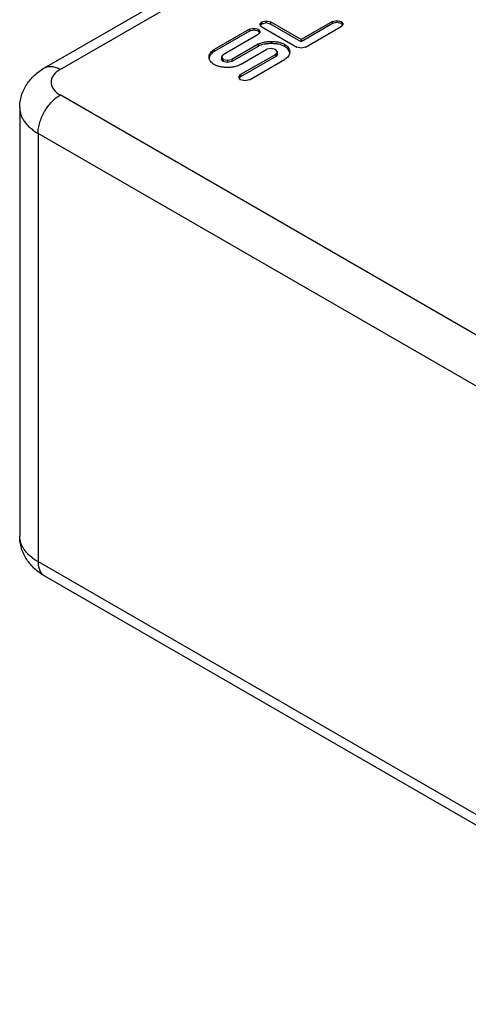
# Model space of a CAD drawing. Units: inches. Extents: x 0 to 44, y 0 to 34.
# Drawn here: x 27.8 to 27.9, y 18 to 18.2 of the extents above; entities that cross this region are included whole.
import ezdxf

# ---------------------------------------------------------------- set-up
doc = ezdxf.new("R2010")
doc.units = ezdxf.units.IN
doc.header["$LTSCALE"] = 2.42
doc.header["$MEASUREMENT"] = 0
doc.layers.get('0').update_dxf_attribs({"linetype": 'CONTINUOUS'})

msp = doc.modelspace()

# ---------------------------------------------------------------- linework, layer by layer
at = {"color": 7, "linetype": 'Continuous'}
for p, q in [((27.81627, 18.20913), (28.23205, 18.44918)), ((27.85549, 18.21655), (27.84877, 18.21266)), ((27.85549, 18.21655), (27.85634, 18.21675)), ((27.85634, 18.21675), (27.85717, 18.21655)), ((27.85717, 18.21655), (27.85753, 18.21606)), ((27.85752, 18.21746), (27.85786, 18.21794)), ((27.85787, 18.21697), (27.85752, 18.21746)), ((27.85786, 18.21753), (27.85756, 18.21725)), ((27.85786, 18.21794), (27.8587, 18.21814)), ((27.8587, 18.21773), (27.85786, 18.21753)), ((27.85787, 18.21697), (27.86458, 18.21309)), ((27.8587, 18.21814), (27.85955, 18.21794)), ((27.85955, 18.21753), (27.8587, 18.21773)), ((27.86541, 18.21455), (27.85955, 18.21794)), ((27.86541, 18.21414), (27.85955, 18.21753)), ((27.8714, 18.218), (27.86541, 18.21455)), ((27.8714, 18.2176), (27.86541, 18.21414)), ((27.86625, 18.21309), (27.87308, 18.21703)), ((27.8714, 18.218), (27.87224, 18.21821)), ((27.87224, 18.2178), (27.8714, 18.2176)), ((27.87224, 18.21821), (27.87309, 18.218)), ((27.87309, 18.2176), (27.87224, 18.2178)), ((27.87343, 18.21752), (27.87308, 18.21703)), ((27.87309, 18.218), (27.87343, 18.21752)), ((27.87338, 18.21732), (27.87309, 18.2176)), ((27.85549, 18.21614), (27.84877, 18.21226)), ((27.85045, 18.21169), (27.85717, 18.21558)), ((27.85634, 18.21634), (27.85549, 18.21614)), ((27.85717, 18.21614), (27.85634, 18.21634)), ((27.85748, 18.21586), (27.85717, 18.21614)), ((27.85753, 18.21606), (27.85717, 18.21558)), ((27.85717, 18.21365), (27.85212, 18.21073)), ((27.85717, 18.21324), (27.85212, 18.21032)), ((27.85968, 18.21281), (27.85886, 18.21268)), ((27.86052, 18.21266), (27.85968, 18.21281)), ((27.86541, 18.2129), (27.86458, 18.21309)), ((27.86541, 18.21455), (27.86541, 18.21414)), ((27.86625, 18.21309), (27.86541, 18.2129)), ((27.84777, 18.21119), (27.84777, 18.21122)), ((27.85045, 18.21169), (27.85016, 18.21125)), ((27.85016, 18.21125), (27.85016, 18.21121)), ((27.85016, 18.21125), (27.85016, 18.21084)), ((27.85016, 18.21121), (27.85046, 18.21074)), ((27.8538, 18.20976), (27.85886, 18.21268)), ((27.86054, 18.21171), (27.85381, 18.20783)), ((27.86054, 18.2113), (27.85381, 18.20742)), ((27.86085, 18.2122), (27.86052, 18.21266)), ((27.86054, 18.21171), (27.86085, 18.21216)), ((27.86085, 18.21175), (27.86054, 18.2113)), ((27.86085, 18.21216), (27.86085, 18.2122)), ((27.86085, 18.21175), (27.86085, 18.21216)), ((27.86322, 18.21219), (27.86322, 18.21217)), ((27.85016, 18.2108), (27.85016, 18.21084)), ((27.85046, 18.21033), (27.85016, 18.2108)), ((27.85046, 18.21074), (27.85131, 18.21059)), ((27.85131, 18.21018), (27.85046, 18.21033)), ((27.85131, 18.21059), (27.85212, 18.21073)), ((27.85212, 18.21032), (27.85131, 18.21018)), ((27.85549, 18.20686), (27.86222, 18.21074)), ((27.85346, 18.20734), (27.85381, 18.20783)), ((27.8538, 18.20686), (27.85346, 18.20734)), ((27.85381, 18.20742), (27.85351, 18.20713)), ((27.85465, 18.20665), (27.8538, 18.20686)), ((27.85549, 18.20686), (27.85465, 18.20665)), ((27.81151, 18.20148), (27.81151, 18.11942)), ((27.81627, 18.11178), (27.9584, 18.02972))]:
    msp.add_line(p, q, dxfattribs=at)
at = {"color": 9, "linetype": 'Continuous'}
for p, q in [((27.81927, 18.20883), (28.23505, 18.44888)), ((27.85549, 18.21655), (27.85549, 18.21614)), ((27.85634, 18.21675), (27.85634, 18.21634)), ((27.85717, 18.21655), (27.85717, 18.21614)), ((27.85786, 18.21794), (27.85786, 18.21753)), ((27.8587, 18.21814), (27.8587, 18.21773)), ((27.85955, 18.21794), (27.85955, 18.21753)), ((27.8714, 18.218), (27.8714, 18.2176)), ((27.87224, 18.21821), (27.87224, 18.2178)), ((27.87309, 18.218), (27.87309, 18.2176)), ((27.85717, 18.21365), (27.85717, 18.21324)), ((27.85969, 18.21419), (27.85969, 18.21378)), ((27.86222, 18.21364), (27.86222, 18.21323)), ((27.84877, 18.21266), (27.84877, 18.21226)), ((27.86054, 18.21171), (27.86054, 18.2113)), ((27.85016, 18.21084), (27.85016, 18.2108)), ((27.85046, 18.21074), (27.85046, 18.21033)), ((27.85131, 18.21059), (27.85131, 18.21018)), ((27.85212, 18.21073), (27.85212, 18.21032)), ((27.85381, 18.20783), (27.85381, 18.20742)), ((27.9614, 18.12188), (27.81927, 18.20393)), ((27.81503, 18.19658), (27.81503, 18.11453)), ((27.95716, 18.11453), (27.81503, 18.19658)), ((27.81503, 18.11453), (27.95716, 18.03247))]:
    msp.add_line(p, q, dxfattribs=at)
at = {"color": 7, "linetype": 'Continuous'}
for points, knots in [([(27.85717, 18.21365), (27.85751, 18.21384), (27.85811, 18.21404), (27.85897, 18.21417), (27.85944, 18.21419), (27.85969, 18.21419)], [0, 0, 0, 0, 0.45105, 0.711964, 1, 1, 1, 1]), ([(27.85969, 18.21378), (27.85946, 18.21378), (27.85901, 18.21376), (27.85815, 18.21365), (27.85753, 18.21345), (27.85717, 18.21324)], [0, 0, 0, 0, 0.264772, 0.524918, 1, 1, 1, 1]), ([(27.85969, 18.21419), (27.85994, 18.21419), (27.86041, 18.21417), (27.86127, 18.21404), (27.86187, 18.21384), (27.86222, 18.21364)], [0, 0, 0, 0, 0.284632, 0.544923, 1, 1, 1, 1]), ([(27.86222, 18.21323), (27.86186, 18.21344), (27.86124, 18.21365), (27.86038, 18.21376), (27.85992, 18.21378), (27.85969, 18.21378)], [0, 0, 0, 0, 0.474744, 0.734938, 1, 1, 1, 1]), ([(27.86222, 18.21364), (27.8623, 18.2136), (27.86245, 18.2135), (27.86271, 18.21329), (27.86293, 18.21306), (27.86308, 18.2128), (27.86316, 18.21261), (27.86321, 18.2124), (27.86322, 18.21226), (27.86322, 18.21219)], [0, 0, 0, 0, 0.15059, 0.290095, 0.541817, 0.658529, 0.772102, 0.885083, 1, 1, 1, 1]), ([(27.86321, 18.21197), (27.8632, 18.21203), (27.86317, 18.21215), (27.86311, 18.21233), (27.86303, 18.2125), (27.86287, 18.21272), (27.86261, 18.21298), (27.86235, 18.21315), (27.86222, 18.21323)], [0, 0, 0, 0, 0.107984, 0.218566, 0.333163, 0.45311, 0.712419, 1, 1, 1, 1]), ([(27.84777, 18.21122), (27.84777, 18.21129), (27.84779, 18.21143), (27.84784, 18.21164), (27.84792, 18.21183), (27.84807, 18.21209), (27.84828, 18.21232), (27.84854, 18.21252), (27.84869, 18.21262), (27.84877, 18.21266)], [0, 0, 0, 0, 0.115703, 0.229489, 0.343752, 0.460908, 0.712325, 0.85091, 1, 1, 1, 1]), ([(27.84877, 18.20976), (27.84869, 18.20981), (27.84854, 18.2099), (27.84828, 18.2101), (27.84806, 18.21033), (27.84791, 18.21058), (27.84783, 18.21077), (27.84778, 18.21098), (27.84777, 18.21112), (27.84777, 18.21119)], [0, 0, 0, 0, 0.150011, 0.28929, 0.540862, 0.657459, 0.770976, 0.884196, 1, 1, 1, 1]), ([(27.84877, 18.21226), (27.84863, 18.21218), (27.84838, 18.21201), (27.84812, 18.21174), (27.84797, 18.21151), (27.84788, 18.21134), (27.84782, 18.21117), (27.8478, 18.21105), (27.84779, 18.21099)], [0, 0, 0, 0, 0.287747, 0.546724, 0.666552, 0.78114, 0.891826, 1, 1, 1, 1]), ([(27.86322, 18.21217), (27.86322, 18.2121), (27.86321, 18.21196), (27.86316, 18.21176), (27.86308, 18.21156), (27.86293, 18.21131), (27.86271, 18.21108), (27.86245, 18.21088), (27.8623, 18.21078), (27.86222, 18.21074)], [0, 0, 0, 0, 0.115288, 0.228212, 0.341599, 0.458193, 0.710044, 0.849602, 1, 1, 1, 1]), ([(27.81151, 18.20148), (27.81151, 18.20188), (27.81157, 18.20267), (27.81183, 18.20382), (27.81226, 18.20493), (27.81283, 18.20596), (27.81353, 18.20691), (27.81435, 18.20776), (27.81527, 18.2085), (27.81593, 18.20893), (27.81627, 18.20913)], [0, 0, 0, 0, 0.125492, 0.25084, 0.375932, 0.50072, 0.625261, 0.74975, 0.874521, 1, 1, 1, 1]), ([(27.8513, 18.20921), (27.85105, 18.20921), (27.85057, 18.20923), (27.8499, 18.20933), (27.8493, 18.2095), (27.84894, 18.20967), (27.84877, 18.20976)], [0, 0, 0, 0, 0.28597, 0.545656, 0.782271, 1, 1, 1, 1]), ([(27.8538, 18.20976), (27.85364, 18.20967), (27.85328, 18.2095), (27.85268, 18.20933), (27.85202, 18.20923), (27.85155, 18.20921), (27.8513, 18.20921)], [0, 0, 0, 0, 0.218872, 0.455517, 0.714693, 1, 1, 1, 1]), ([(27.81627, 18.11178), (27.81593, 18.11198), (27.81527, 18.1124), (27.81435, 18.11315), (27.81353, 18.114), (27.81283, 18.11494), (27.81226, 18.11598), (27.81183, 18.11708), (27.81157, 18.11824), (27.81151, 18.11903), (27.81151, 18.11942)], [0, 0, 0, 0, 0.12548, 0.250251, 0.37474, 0.49928, 0.624067, 0.749159, 0.874508, 1, 1, 1, 1])]:
    msp.add_open_spline(points, degree=3, knots=knots, dxfattribs=at)
at = {"color": 9, "linetype": 'Continuous'}
for points, knots in [([(27.81627, 18.20913), (27.81637, 18.20918), (27.81658, 18.20928), (27.81691, 18.20938), (27.81727, 18.20942), (27.81765, 18.2094), (27.81805, 18.20934), (27.8186, 18.20918), (27.81901, 18.20898), (27.81927, 18.20883)], [0, 0, 0, 0, 0.108048, 0.218133, 0.332108, 0.451504, 0.577465, 0.71073, 1, 1, 1, 1]), ([(27.81927, 18.20883), (27.81901, 18.20868), (27.81864, 18.20842), (27.81822, 18.20803), (27.81797, 18.20772), (27.81777, 18.2074), (27.81762, 18.20706), (27.81753, 18.20672), (27.8175, 18.20638), (27.81753, 18.20604), (27.81762, 18.2057), (27.81777, 18.20537), (27.81797, 18.20505), (27.81822, 18.20474), (27.81864, 18.20434), (27.81901, 18.20408), (27.81927, 18.20393)], [0, 0, 0, 0, 0.144636, 0.211269, 0.274249, 0.333947, 0.390934, 0.445976, 0.499999, 0.554022, 0.609065, 0.666052, 0.72575, 0.78873, 0.855363, 1, 1, 1, 1]), ([(27.81503, 18.19658), (27.81503, 18.19692), (27.81509, 18.19762), (27.81533, 18.19867), (27.81573, 18.19974), (27.81625, 18.20078), (27.81689, 18.20175), (27.81762, 18.20262), (27.81841, 18.20336), (27.81898, 18.20376), (27.81927, 18.20393)], [0, 0, 0, 0, 0.114155, 0.237327, 0.366977, 0.500002, 0.633026, 0.762675, 0.885846, 1, 1, 1, 1]), ([(27.81151, 18.20148), (27.81151, 18.20126), (27.81155, 18.2008), (27.81173, 18.20012), (27.81202, 18.19945), (27.81242, 18.19881), (27.81293, 18.19819), (27.81354, 18.19761), (27.81424, 18.19707), (27.81476, 18.19674), (27.81503, 18.19658)], [0, 0, 0, 0, 0.108012, 0.21806, 0.331998, 0.451356, 0.577276, 0.710499, 0.851394, 1, 1, 1, 1]), ([(27.81503, 18.11453), (27.81476, 18.11468), (27.81424, 18.11501), (27.81354, 18.11555), (27.81293, 18.11614), (27.81242, 18.11675), (27.81202, 18.11739), (27.81173, 18.11806), (27.81155, 18.11874), (27.81151, 18.1192), (27.81151, 18.11942)], [0, 0, 0, 0, 0.148606, 0.289501, 0.422724, 0.548644, 0.668002, 0.78194, 0.891988, 1, 1, 1, 1]), ([(27.81503, 18.11453), (27.81503, 18.11422), (27.81506, 18.11377), (27.8152, 18.11321), (27.81534, 18.11284), (27.81552, 18.11251), (27.81573, 18.11221), (27.81598, 18.11197), (27.81617, 18.11184), (27.81627, 18.11178)], [0, 0, 0, 0, 0.289271, 0.422537, 0.548498, 0.667894, 0.781869, 0.891953, 1, 1, 1, 1])]:
    msp.add_open_spline(points, degree=3, knots=knots, dxfattribs=at)

doc.saveas('drawing.dxf')
